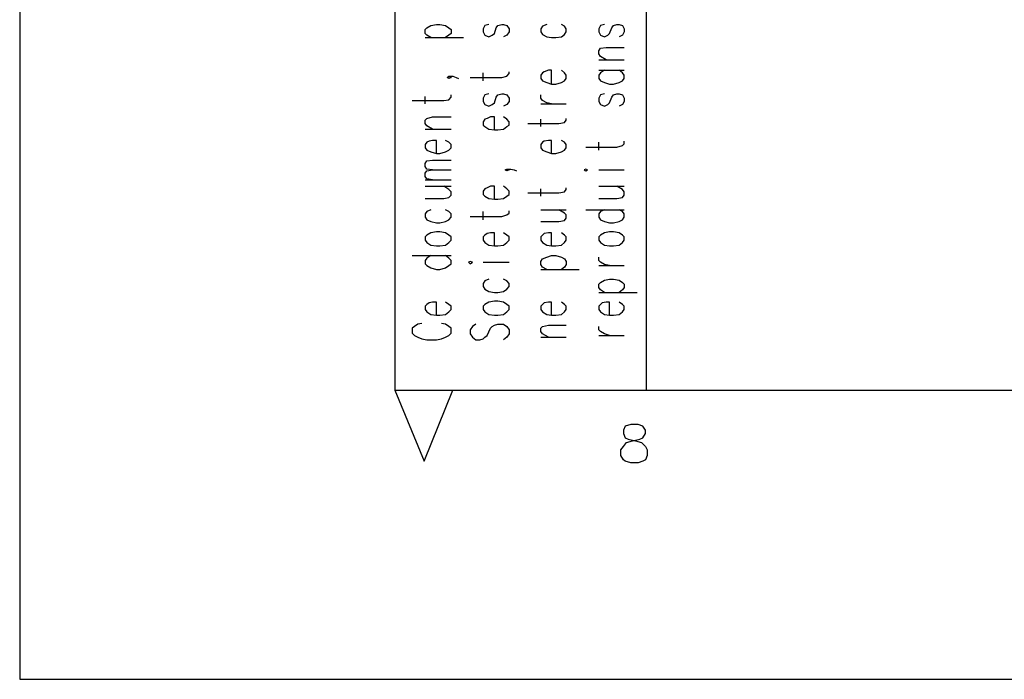
# Model space of a CAD drawing. Extents: x -62 to 359, y 62 to 359.
# Drawn here: x -62 to -10, y 62 to 96 of the extents above; entities that cross this region are included whole.
import ezdxf

# ---------------------------------------------------------------- set-up
doc = ezdxf.new("R2010")
doc.units = 0
doc.header["$MEASUREMENT"] = 0
doc.layers.add('CALQUE_1', color=160, linetype='Continuous')

# ---------------------------------------------------------------- blocks, each defined once
blk = doc.blocks.new('AI9-BLK1')
at = {"layer": 'CALQUE_1', "color": 7}
blk.add_lwpolyline([(-210.071, 148.52), (-210.071, -148.52), (210.071, -148.52), (210.071, 148.52)], close=True, dxfattribs=at)

msp = doc.modelspace()

# ---------------------------------------------------------------- linework, layer by layer
at = {"layer": 'CALQUE_1', "color": 7}
for p, q in [((-42.078, 339.626), (-42.078, 76.536)), ((-29.039, 130.551), (-29.039, 76.536)), ((-40.511, 95.246), (-40.426, 95.331)), ((-40.511, 95.034), (-40.511, 95.246)), ((-40.426, 94.95), (-40.511, 95.034)), ((-40.426, 95.331), (-40.215, 95.458)), ((-40.215, 95.458), (-39.919, 95.5)), ((-39.919, 95.5), (-39.749, 95.5)), ((-39.749, 95.5), (-39.453, 95.458)), ((-39.453, 95.458), (-39.284, 95.331)), ((-39.284, 95.331), (-39.157, 95.246)), ((-39.157, 95.034), (-39.284, 94.95)), ((-39.157, 95.246), (-39.157, 95.034)), ((-37.421, 95.458), (-37.506, 95.289)), ((-37.506, 95.289), (-37.506, 95.119)), ((-37.506, 95.119), (-37.421, 94.95)), ((-37.209, 95.5), (-37.421, 95.458)), ((-37.04, 94.95), (-36.913, 95.034)), ((-36.913, 95.034), (-36.828, 95.331)), ((-36.828, 95.331), (-36.744, 95.458)), ((-36.744, 95.458), (-36.532, 95.5)), ((-36.532, 95.5), (-36.447, 95.5)), ((-36.447, 95.5), (-36.278, 95.458)), ((-36.278, 95.458), (-36.151, 95.289)), ((-36.151, 95.119), (-36.278, 94.95)), ((-36.151, 95.289), (-36.151, 95.119)), ((-34.415, 95.415), (-34.5, 95.289)), ((-34.5, 95.289), (-34.5, 95.119)), ((-34.5, 95.119), (-34.415, 94.992)), ((-34.204, 95.5), (-34.415, 95.415)), ((-33.273, 95.415), (-33.442, 95.5)), ((-33.188, 95.289), (-33.273, 95.415)), ((-33.273, 94.992), (-33.188, 95.119)), ((-33.188, 95.119), (-33.188, 95.289)), ((-31.41, 95.458), (-31.495, 95.289)), ((-31.495, 95.289), (-31.495, 95.119)), ((-31.495, 95.119), (-31.41, 94.95)), ((-31.198, 95.5), (-31.41, 95.458)), ((-31.029, 94.95), (-30.944, 95.034)), ((-30.944, 95.034), (-30.817, 95.331)), ((-30.817, 95.331), (-30.733, 95.458)), ((-30.733, 95.458), (-30.564, 95.5)), ((-30.564, 95.5), (-30.436, 95.5)), ((-30.436, 95.5), (-30.267, 95.458)), ((-30.267, 95.458), (-30.182, 95.289)), ((-30.182, 95.119), (-30.267, 94.95)), ((-30.182, 95.289), (-30.182, 95.119)), ((-40.511, 94.823), (-38.522, 94.823)), ((-40.215, 94.823), (-40.426, 94.95)), ((-39.284, 94.95), (-39.453, 94.823)), ((-37.421, 94.95), (-37.209, 94.865)), ((-37.209, 94.865), (-37.04, 94.95)), ((-36.278, 94.95), (-36.447, 94.865)), ((-34.415, 94.992), (-34.204, 94.865)), ((-34.204, 94.865), (-33.95, 94.823)), ((-33.95, 94.823), (-33.738, 94.823)), ((-33.738, 94.823), (-33.442, 94.865)), ((-33.442, 94.865), (-33.273, 94.992)), ((-31.41, 94.95), (-31.198, 94.865)), ((-31.198, 94.865), (-31.029, 94.95)), ((-30.267, 94.95), (-30.436, 94.865)), ((-31.495, 94.146), (-31.41, 94.272)), ((-31.495, 93.976), (-31.495, 94.146)), ((-31.41, 94.272), (-31.114, 94.315)), ((-31.114, 94.315), (-30.182, 94.315)), ((-31.41, 93.849), (-31.495, 93.976)), ((-31.495, 93.68), (-30.182, 93.68)), ((-31.114, 93.68), (-31.41, 93.849)), ((-37.506, 92.579), (-37.506, 93.002)), ((-36.151, 92.96), (-36.151, 93.045)), ((-34.415, 93.002), (-34.5, 92.876)), ((-34.331, 93.045), (-34.415, 93.002)), ((-34.119, 93.13), (-34.331, 93.045)), ((-33.95, 93.13), (-34.119, 93.13)), ((-33.95, 92.41), (-33.95, 93.13)), ((-33.273, 93.002), (-33.442, 93.13)), ((-33.188, 92.876), (-33.273, 93.002)), ((-31.495, 93.13), (-30.182, 93.13)), ((-31.41, 93.002), (-31.495, 92.876)), ((-31.198, 93.13), (-31.41, 93.002)), ((-30.267, 93.002), (-30.436, 93.13)), ((-30.182, 92.876), (-30.267, 93.002)), ((-39.368, 92.749), (-39.284, 92.833)), ((-39.284, 92.706), (-39.368, 92.749)), ((-39.284, 92.833), (-39.157, 92.749)), ((-39.284, 92.833), (-39.072, 92.833)), ((-39.157, 92.749), (-39.284, 92.706)), ((-39.072, 92.833), (-38.903, 92.749)), ((-38.903, 92.749), (-38.776, 92.706)), ((-38.183, 92.749), (-36.532, 92.749)), ((-36.532, 92.749), (-36.278, 92.833)), ((-36.278, 92.833), (-36.151, 92.96)), ((-34.5, 92.876), (-34.5, 92.706)), ((-34.5, 92.706), (-34.415, 92.579)), ((-34.415, 92.579), (-34.204, 92.495)), ((-34.204, 92.495), (-33.95, 92.41)), ((-33.738, 92.41), (-33.442, 92.495)), ((-33.442, 92.495), (-33.273, 92.579)), ((-33.273, 92.579), (-33.188, 92.706)), ((-33.188, 92.706), (-33.188, 92.876)), ((-31.495, 92.876), (-31.495, 92.706)), ((-31.495, 92.706), (-31.41, 92.579)), ((-31.41, 92.579), (-31.198, 92.495)), ((-31.198, 92.495), (-30.944, 92.41)), ((-30.733, 92.41), (-30.436, 92.495)), ((-30.436, 92.495), (-30.267, 92.579)), ((-30.267, 92.579), (-30.182, 92.706)), ((-30.182, 92.706), (-30.182, 92.876)), ((-33.95, 92.41), (-33.738, 92.41)), ((-30.944, 92.41), (-30.733, 92.41)), ((-41.189, 91.563), (-39.538, 91.563)), ((-40.511, 91.394), (-40.511, 91.775)), ((-39.538, 91.563), (-39.284, 91.605)), ((-39.284, 91.605), (-39.157, 91.733)), ((-39.157, 91.733), (-39.157, 91.86)), ((-37.421, 91.86), (-37.506, 91.69)), ((-37.506, 91.69), (-37.506, 91.521)), ((-37.506, 91.521), (-37.421, 91.352)), ((-37.209, 91.902), (-37.421, 91.86)), ((-36.913, 91.436), (-36.828, 91.733)), ((-36.828, 91.733), (-36.744, 91.86)), ((-36.744, 91.86), (-36.532, 91.902)), ((-36.532, 91.902), (-36.447, 91.902)), ((-36.447, 91.902), (-36.278, 91.86)), ((-36.278, 91.86), (-36.151, 91.69)), ((-36.151, 91.521), (-36.278, 91.352)), ((-36.151, 91.69), (-36.151, 91.521)), ((-34.5, 91.69), (-34.5, 91.86)), ((-34.415, 91.563), (-34.5, 91.69)), ((-34.204, 91.436), (-34.415, 91.563)), ((-31.41, 91.86), (-31.495, 91.69)), ((-31.495, 91.69), (-31.495, 91.521)), ((-31.495, 91.521), (-31.41, 91.352)), ((-31.198, 91.902), (-31.41, 91.86)), ((-30.944, 91.436), (-30.817, 91.733)), ((-30.817, 91.733), (-30.733, 91.86)), ((-30.733, 91.86), (-30.564, 91.902)), ((-30.564, 91.902), (-30.436, 91.902)), ((-30.436, 91.902), (-30.267, 91.86)), ((-30.267, 91.86), (-30.182, 91.69)), ((-30.182, 91.521), (-30.267, 91.352)), ((-30.182, 91.69), (-30.182, 91.521)), ((-37.421, 91.352), (-37.209, 91.267)), ((-37.209, 91.267), (-37.04, 91.352)), ((-37.04, 91.352), (-36.913, 91.436)), ((-36.278, 91.352), (-36.447, 91.267)), ((-34.5, 91.394), (-33.188, 91.394)), ((-33.95, 91.394), (-34.204, 91.436)), ((-31.41, 91.352), (-31.198, 91.267)), ((-31.198, 91.267), (-31.029, 91.352)), ((-31.029, 91.352), (-30.944, 91.436)), ((-30.267, 91.352), (-30.436, 91.267)), ((-40.511, 90.547), (-40.426, 90.632)), ((-40.511, 90.378), (-40.511, 90.547)), ((-40.426, 90.632), (-40.13, 90.717)), ((-40.13, 90.717), (-39.157, 90.717)), ((-37.421, 90.589), (-37.506, 90.463)), ((-37.506, 90.463), (-37.506, 90.293)), ((-37.294, 90.632), (-37.421, 90.589)), ((-37.125, 90.717), (-37.294, 90.632)), ((-36.913, 90.717), (-37.125, 90.717)), ((-36.913, 90.039), (-36.913, 90.717)), ((-36.278, 90.589), (-36.447, 90.717)), ((-36.151, 90.463), (-36.278, 90.589)), ((-36.151, 90.293), (-36.151, 90.463)), ((-34.5, 90.208), (-34.5, 90.589)), ((-33.273, 90.42), (-33.188, 90.547)), ((-33.188, 90.547), (-33.188, 90.632)), ((-40.426, 90.251), (-40.511, 90.378)), ((-40.511, 90.082), (-39.157, 90.082)), ((-40.13, 90.082), (-40.426, 90.251)), ((-37.506, 90.293), (-37.421, 90.208)), ((-37.421, 90.208), (-37.209, 90.082)), ((-37.209, 90.082), (-36.913, 90.039)), ((-36.913, 90.039), (-36.744, 90.039)), ((-36.744, 90.039), (-36.447, 90.082)), ((-36.447, 90.082), (-36.278, 90.208)), ((-36.278, 90.208), (-36.151, 90.293)), ((-35.178, 90.378), (-33.569, 90.378)), ((-33.569, 90.378), (-33.273, 90.42)), ((-40.3, 89.447), (-40.426, 89.404)), ((-40.13, 89.489), (-40.3, 89.447)), ((-39.919, 89.489), (-40.13, 89.489)), ((-39.919, 88.812), (-39.919, 89.489)), ((-39.284, 89.404), (-39.453, 89.489)), ((-34.331, 89.447), (-34.415, 89.404)), ((-34.119, 89.489), (-34.331, 89.447)), ((-33.95, 89.489), (-34.119, 89.489)), ((-33.95, 88.812), (-33.95, 89.489)), ((-33.273, 89.404), (-33.442, 89.489)), ((-30.182, 89.32), (-30.182, 89.447)), ((-40.426, 89.404), (-40.511, 89.277)), ((-40.511, 89.277), (-40.511, 89.108)), ((-40.511, 89.108), (-40.426, 88.981)), ((-40.426, 88.981), (-40.215, 88.896)), ((-39.453, 88.896), (-39.284, 88.981)), ((-39.157, 89.277), (-39.284, 89.404)), ((-39.284, 88.981), (-39.157, 89.108)), ((-39.157, 89.108), (-39.157, 89.277)), ((-34.415, 89.404), (-34.5, 89.277)), ((-34.5, 89.277), (-34.5, 89.108)), ((-34.5, 89.108), (-34.415, 88.981)), ((-34.415, 88.981), (-34.204, 88.896)), ((-33.442, 88.896), (-33.273, 88.981)), ((-33.188, 89.277), (-33.273, 89.404)), ((-33.273, 88.981), (-33.188, 89.108)), ((-33.188, 89.108), (-33.188, 89.277)), ((-32.172, 89.15), (-30.564, 89.15)), ((-31.495, 88.981), (-31.495, 89.404)), ((-30.564, 89.15), (-30.267, 89.235)), ((-30.267, 89.235), (-30.182, 89.32)), ((-40.511, 88.304), (-40.426, 88.431)), ((-40.426, 88.431), (-40.13, 88.473)), ((-40.215, 88.896), (-39.919, 88.812)), ((-40.13, 88.473), (-39.157, 88.473)), ((-39.919, 88.812), (-39.749, 88.812)), ((-39.749, 88.812), (-39.453, 88.896)), ((-34.204, 88.896), (-33.95, 88.812)), ((-33.95, 88.812), (-33.738, 88.812)), ((-33.738, 88.812), (-33.442, 88.896)), ((-40.511, 88.134), (-40.511, 88.304)), ((-40.426, 88.007), (-40.511, 88.134)), ((-40.511, 87.796), (-40.426, 87.923)), ((-40.13, 87.965), (-40.426, 88.007)), ((-40.426, 87.923), (-40.13, 87.965)), ((-40.13, 87.965), (-39.157, 87.965)), ((-36.363, 87.965), (-36.278, 88.007)), ((-36.278, 87.923), (-36.363, 87.965)), ((-36.278, 88.007), (-36.151, 87.965)), ((-36.278, 88.007), (-36.066, 88.007)), ((-36.151, 87.965), (-36.278, 87.923)), ((-36.066, 88.007), (-35.897, 87.965)), ((-35.897, 87.965), (-35.77, 87.923)), ((-32.172, 88.007), (-32.256, 87.965)), ((-32.256, 87.965), (-32.172, 87.923)), ((-32.087, 87.965), (-32.172, 88.007)), ((-32.172, 87.923), (-32.087, 87.965)), ((-31.495, 87.965), (-30.182, 87.965)), ((-40.511, 87.626), (-40.511, 87.796)), ((-40.426, 87.499), (-40.511, 87.626)), ((-40.511, 87.457), (-39.157, 87.457)), ((-40.13, 87.457), (-40.426, 87.499)), ((-40.511, 87.119), (-39.157, 87.119)), ((-39.284, 86.949), (-39.538, 87.119)), ((-39.157, 86.822), (-39.284, 86.949)), ((-37.421, 86.991), (-37.506, 86.864)), ((-37.506, 86.864), (-37.506, 86.695)), ((-37.294, 87.034), (-37.421, 86.991)), ((-37.125, 87.119), (-37.294, 87.034)), ((-36.913, 87.119), (-37.125, 87.119)), ((-36.913, 86.441), (-36.913, 87.119)), ((-36.278, 86.991), (-36.447, 87.119)), ((-36.151, 86.864), (-36.278, 86.991)), ((-36.151, 86.695), (-36.151, 86.864)), ((-34.5, 86.61), (-34.5, 86.991)), ((-33.273, 86.822), (-33.188, 86.949)), ((-33.188, 86.949), (-33.188, 87.034)), ((-31.495, 87.119), (-30.182, 87.119)), ((-30.267, 86.949), (-30.564, 87.119)), ((-30.182, 86.822), (-30.267, 86.949)), ((-40.511, 86.484), (-39.538, 86.484)), ((-39.538, 86.484), (-39.284, 86.526)), ((-39.284, 86.526), (-39.157, 86.653)), ((-39.157, 86.653), (-39.157, 86.822)), ((-37.506, 86.695), (-37.421, 86.61)), ((-37.421, 86.61), (-37.209, 86.484)), ((-37.209, 86.484), (-36.913, 86.441)), ((-36.913, 86.441), (-36.744, 86.441)), ((-36.744, 86.441), (-36.447, 86.484)), ((-36.447, 86.484), (-36.278, 86.61)), ((-36.278, 86.61), (-36.151, 86.695)), ((-35.178, 86.78), (-33.569, 86.78)), ((-33.569, 86.78), (-33.273, 86.822)), ((-31.495, 86.484), (-30.564, 86.484)), ((-30.564, 86.484), (-30.267, 86.526)), ((-30.267, 86.526), (-30.182, 86.653)), ((-30.182, 86.653), (-30.182, 86.822)), ((-40.215, 85.891), (-40.426, 85.806)), ((-39.284, 85.806), (-39.453, 85.891)), ((-36.151, 85.722), (-36.151, 85.848)), ((-34.5, 85.891), (-33.188, 85.891)), ((-33.273, 85.722), (-33.569, 85.891)), ((-32.172, 85.891), (-30.182, 85.891)), ((-31.198, 85.891), (-31.41, 85.806)), ((-30.267, 85.806), (-30.436, 85.891)), ((-40.426, 85.806), (-40.511, 85.679)), ((-40.511, 85.679), (-40.511, 85.51)), ((-40.511, 85.51), (-40.426, 85.383)), ((-40.426, 85.383), (-40.215, 85.298)), ((-39.453, 85.298), (-39.284, 85.383)), ((-39.157, 85.679), (-39.284, 85.806)), ((-39.284, 85.383), (-39.157, 85.51)), ((-39.157, 85.51), (-39.157, 85.679)), ((-38.183, 85.552), (-36.532, 85.552)), ((-37.506, 85.383), (-37.506, 85.806)), ((-36.532, 85.552), (-36.278, 85.637)), ((-36.278, 85.637), (-36.151, 85.722)), ((-33.569, 85.298), (-33.273, 85.341)), ((-33.188, 85.637), (-33.273, 85.722)), ((-33.273, 85.341), (-33.188, 85.467)), ((-33.188, 85.467), (-33.188, 85.637)), ((-31.41, 85.806), (-31.495, 85.679)), ((-31.495, 85.679), (-31.495, 85.51)), ((-31.495, 85.51), (-31.41, 85.383)), ((-31.41, 85.383), (-31.198, 85.298)), ((-30.436, 85.298), (-30.267, 85.383)), ((-30.182, 85.679), (-30.267, 85.806)), ((-30.267, 85.383), (-30.182, 85.51)), ((-30.182, 85.51), (-30.182, 85.679)), ((-40.215, 85.298), (-39.919, 85.213)), ((-39.919, 85.213), (-39.749, 85.213)), ((-39.749, 85.213), (-39.453, 85.298)), ((-34.5, 85.298), (-33.569, 85.298)), ((-31.198, 85.298), (-30.944, 85.213)), ((-30.944, 85.213), (-30.733, 85.213)), ((-30.733, 85.213), (-30.436, 85.298)), ((-40.426, 84.578), (-40.511, 84.494)), ((-40.511, 84.494), (-40.511, 84.325)), ((-40.511, 84.325), (-40.426, 84.197)), ((-40.215, 84.706), (-40.426, 84.578)), ((-39.919, 84.748), (-40.215, 84.706)), ((-39.749, 84.748), (-39.919, 84.748)), ((-39.453, 84.706), (-39.749, 84.748)), ((-39.284, 84.578), (-39.453, 84.706)), ((-39.157, 84.494), (-39.284, 84.578)), ((-39.284, 84.197), (-39.157, 84.325)), ((-39.157, 84.325), (-39.157, 84.494)), ((-37.421, 84.578), (-37.506, 84.494)), ((-37.506, 84.494), (-37.506, 84.325)), ((-37.506, 84.325), (-37.421, 84.197)), ((-37.294, 84.663), (-37.421, 84.578)), ((-37.125, 84.706), (-37.294, 84.663)), ((-36.913, 84.706), (-37.125, 84.706)), ((-36.913, 84.028), (-36.913, 84.706)), ((-36.278, 84.578), (-36.447, 84.706)), ((-36.151, 84.494), (-36.278, 84.578)), ((-36.278, 84.197), (-36.151, 84.325)), ((-36.151, 84.325), (-36.151, 84.494)), ((-34.415, 84.578), (-34.5, 84.494)), ((-34.5, 84.494), (-34.5, 84.325)), ((-34.5, 84.325), (-34.415, 84.197)), ((-34.331, 84.663), (-34.415, 84.578)), ((-34.119, 84.706), (-34.331, 84.663)), ((-33.95, 84.706), (-34.119, 84.706)), ((-33.95, 84.028), (-33.95, 84.706)), ((-33.273, 84.578), (-33.442, 84.706)), ((-33.188, 84.494), (-33.273, 84.578)), ((-33.273, 84.197), (-33.188, 84.325)), ((-33.188, 84.325), (-33.188, 84.494)), ((-31.41, 84.578), (-31.495, 84.494)), ((-31.495, 84.494), (-31.495, 84.325)), ((-31.495, 84.325), (-31.41, 84.197)), ((-31.198, 84.706), (-31.41, 84.578)), ((-30.944, 84.748), (-31.198, 84.706)), ((-30.733, 84.748), (-30.944, 84.748)), ((-30.436, 84.706), (-30.733, 84.748)), ((-30.267, 84.578), (-30.436, 84.706)), ((-30.182, 84.494), (-30.267, 84.578)), ((-30.267, 84.197), (-30.182, 84.325)), ((-30.182, 84.325), (-30.182, 84.494)), ((-40.426, 84.197), (-40.215, 84.071)), ((-40.215, 84.071), (-39.919, 84.028)), ((-39.919, 84.028), (-39.749, 84.028)), ((-39.749, 84.028), (-39.453, 84.071)), ((-39.453, 84.071), (-39.284, 84.197)), ((-37.421, 84.197), (-37.209, 84.071)), ((-37.209, 84.071), (-36.913, 84.028)), ((-36.913, 84.028), (-36.744, 84.028)), ((-36.744, 84.028), (-36.447, 84.071)), ((-36.447, 84.071), (-36.278, 84.197)), ((-34.415, 84.197), (-34.204, 84.071)), ((-34.204, 84.071), (-33.95, 84.028)), ((-33.95, 84.028), (-33.738, 84.028)), ((-33.738, 84.028), (-33.442, 84.071)), ((-33.442, 84.071), (-33.273, 84.197)), ((-31.41, 84.197), (-31.198, 84.071)), ((-31.198, 84.071), (-30.944, 84.028)), ((-30.944, 84.028), (-30.733, 84.028)), ((-30.733, 84.028), (-30.436, 84.071)), ((-30.436, 84.071), (-30.267, 84.197)), ((-41.189, 83.52), (-39.157, 83.52)), ((-40.426, 83.393), (-40.511, 83.266)), ((-40.215, 83.52), (-40.426, 83.393)), ((-39.284, 83.393), (-39.453, 83.52)), ((-39.157, 83.266), (-39.284, 83.393)), ((-34.5, 83.224), (-34.415, 83.351)), ((-34.415, 83.351), (-34.204, 83.435)), ((-34.204, 83.435), (-33.95, 83.52)), ((-33.95, 83.52), (-33.738, 83.52)), ((-33.738, 83.52), (-33.442, 83.435)), ((-33.442, 83.435), (-33.273, 83.351)), ((-33.273, 83.351), (-33.188, 83.224)), ((-31.495, 83.266), (-31.495, 83.435)), ((-40.511, 83.266), (-40.511, 83.097)), ((-40.511, 83.097), (-40.426, 83.012)), ((-40.426, 83.012), (-40.215, 82.885)), ((-40.215, 82.885), (-39.919, 82.8)), ((-39.919, 82.8), (-39.749, 82.8)), ((-39.749, 82.8), (-39.453, 82.885)), ((-39.453, 82.885), (-39.284, 83.012)), ((-39.284, 83.012), (-39.157, 83.097)), ((-39.157, 83.097), (-39.157, 83.266)), ((-38.183, 83.224), (-38.268, 83.181)), ((-38.268, 83.181), (-38.183, 83.097)), ((-38.056, 83.181), (-38.183, 83.224)), ((-38.183, 83.097), (-38.056, 83.181)), ((-37.506, 83.181), (-36.151, 83.181)), ((-34.5, 83.055), (-34.5, 83.224)), ((-34.415, 82.928), (-34.5, 83.055)), ((-34.5, 82.8), (-32.511, 82.8)), ((-34.204, 82.8), (-34.415, 82.928)), ((-33.273, 82.928), (-33.442, 82.8)), ((-33.188, 83.055), (-33.273, 82.928)), ((-33.188, 83.224), (-33.188, 83.055)), ((-31.41, 83.181), (-31.495, 83.266)), ((-31.495, 83.012), (-30.182, 83.012)), ((-31.198, 83.055), (-31.41, 83.181)), ((-30.944, 83.012), (-31.198, 83.055)), ((-37.209, 82.293), (-37.421, 82.208)), ((-36.278, 82.208), (-36.447, 82.293)), ((-31.198, 82.25), (-30.944, 82.293)), ((-30.944, 82.293), (-30.733, 82.293)), ((-30.733, 82.293), (-30.436, 82.25)), ((-37.421, 82.208), (-37.506, 82.081)), ((-37.506, 82.081), (-37.506, 81.912)), ((-37.506, 81.912), (-37.421, 81.784)), ((-37.421, 81.784), (-37.209, 81.658)), ((-36.447, 81.658), (-36.278, 81.784)), ((-36.151, 82.081), (-36.278, 82.208)), ((-36.278, 81.784), (-36.151, 81.912)), ((-36.151, 81.912), (-36.151, 82.081)), ((-31.495, 82.039), (-31.41, 82.123)), ((-31.495, 81.869), (-31.495, 82.039)), ((-31.41, 81.742), (-31.495, 81.869)), ((-31.41, 82.123), (-31.198, 82.25)), ((-30.436, 82.25), (-30.267, 82.123)), ((-30.267, 82.123), (-30.182, 82.039)), ((-30.182, 81.869), (-30.267, 81.742)), ((-30.182, 82.039), (-30.182, 81.869)), ((-37.209, 81.658), (-36.913, 81.615)), ((-36.913, 81.615), (-36.744, 81.615)), ((-36.744, 81.615), (-36.447, 81.658)), ((-31.495, 81.615), (-29.505, 81.615)), ((-31.198, 81.615), (-31.41, 81.742)), ((-30.267, 81.742), (-30.436, 81.615)), ((-40.426, 80.98), (-40.511, 80.896)), ((-40.511, 80.896), (-40.511, 80.726)), ((-40.511, 80.726), (-40.426, 80.599)), ((-40.3, 81.065), (-40.426, 80.98)), ((-40.13, 81.107), (-40.3, 81.065)), ((-39.919, 81.107), (-40.13, 81.107)), ((-39.919, 80.43), (-39.919, 81.107)), ((-39.284, 80.98), (-39.453, 81.107)), ((-39.157, 80.896), (-39.284, 80.98)), ((-39.284, 80.599), (-39.157, 80.726)), ((-39.157, 80.726), (-39.157, 80.896)), ((-37.421, 80.98), (-37.506, 80.896)), ((-37.506, 80.896), (-37.506, 80.726)), ((-37.506, 80.726), (-37.421, 80.599)), ((-37.209, 81.107), (-37.421, 80.98)), ((-36.913, 81.15), (-37.209, 81.107)), ((-36.744, 81.15), (-36.913, 81.15)), ((-36.447, 81.107), (-36.744, 81.15)), ((-36.278, 80.98), (-36.447, 81.107)), ((-36.151, 80.896), (-36.278, 80.98)), ((-36.278, 80.599), (-36.151, 80.726)), ((-36.151, 80.726), (-36.151, 80.896)), ((-34.415, 80.98), (-34.5, 80.896)), ((-34.5, 80.896), (-34.5, 80.726)), ((-34.5, 80.726), (-34.415, 80.599)), ((-34.331, 81.065), (-34.415, 80.98)), ((-34.119, 81.107), (-34.331, 81.065)), ((-33.95, 81.107), (-34.119, 81.107)), ((-33.95, 80.43), (-33.95, 81.107)), ((-33.273, 80.98), (-33.442, 81.107)), ((-33.188, 80.896), (-33.273, 80.98)), ((-33.273, 80.599), (-33.188, 80.726)), ((-33.188, 80.726), (-33.188, 80.896)), ((-31.41, 80.98), (-31.495, 80.896)), ((-31.495, 80.896), (-31.495, 80.726)), ((-31.495, 80.726), (-31.41, 80.599)), ((-31.325, 81.065), (-31.41, 80.98)), ((-31.114, 81.107), (-31.325, 81.065)), ((-30.944, 81.107), (-31.114, 81.107)), ((-30.944, 80.43), (-30.944, 81.107)), ((-30.267, 80.98), (-30.436, 81.107)), ((-30.182, 80.896), (-30.267, 80.98)), ((-30.267, 80.599), (-30.182, 80.726)), ((-30.182, 80.726), (-30.182, 80.896)), ((-40.426, 80.599), (-40.215, 80.472)), ((-40.215, 80.472), (-39.919, 80.43)), ((-39.919, 80.43), (-39.749, 80.43)), ((-39.749, 80.43), (-39.453, 80.472)), ((-39.453, 80.472), (-39.284, 80.599)), ((-37.421, 80.599), (-37.209, 80.472)), ((-37.209, 80.472), (-36.913, 80.43)), ((-36.913, 80.43), (-36.744, 80.43)), ((-36.744, 80.43), (-36.447, 80.472)), ((-36.447, 80.472), (-36.278, 80.599)), ((-34.415, 80.599), (-34.204, 80.472)), ((-34.204, 80.472), (-33.95, 80.43)), ((-33.95, 80.43), (-33.738, 80.43)), ((-33.738, 80.43), (-33.442, 80.472)), ((-33.442, 80.472), (-33.273, 80.599)), ((-31.41, 80.599), (-31.198, 80.472)), ((-31.198, 80.472), (-30.944, 80.43)), ((-30.944, 80.43), (-30.733, 80.43)), ((-30.733, 80.43), (-30.436, 80.472)), ((-30.436, 80.472), (-30.267, 80.599)), ((-41.061, 79.837), (-41.189, 79.753)), ((-41.189, 79.753), (-41.189, 79.499)), ((-40.892, 79.964), (-41.061, 79.837)), ((-40.681, 80.007), (-40.892, 79.964)), ((-39.453, 79.964), (-39.665, 80.007)), ((-39.284, 79.837), (-39.453, 79.964)), ((-39.157, 79.753), (-39.284, 79.837)), ((-39.157, 79.499), (-39.157, 79.753)), ((-38.056, 79.837), (-38.183, 79.668)), ((-37.887, 79.964), (-38.056, 79.837)), ((-37.294, 79.372), (-37.125, 79.753)), ((-37.125, 79.753), (-37.04, 79.837)), ((-37.04, 79.837), (-36.913, 79.922)), ((-36.913, 79.922), (-36.744, 79.964)), ((-36.744, 79.964), (-36.447, 79.964)), ((-36.447, 79.964), (-36.278, 79.837)), ((-36.278, 79.837), (-36.151, 79.668)), ((-34.5, 79.753), (-34.415, 79.837)), ((-34.5, 79.583), (-34.5, 79.753)), ((-34.415, 79.837), (-34.119, 79.922)), ((-34.119, 79.922), (-33.188, 79.922)), ((-31.495, 79.668), (-31.495, 79.837)), ((-41.189, 79.499), (-41.061, 79.372)), ((-41.061, 79.372), (-40.892, 79.287)), ((-40.892, 79.287), (-40.681, 79.202)), ((-40.681, 79.202), (-40.426, 79.16)), ((-39.919, 79.16), (-39.665, 79.202)), ((-39.665, 79.202), (-39.453, 79.287)), ((-39.453, 79.287), (-39.284, 79.372)), ((-39.284, 79.372), (-39.157, 79.499)), ((-38.183, 79.668), (-38.183, 79.456)), ((-38.183, 79.456), (-38.056, 79.287)), ((-38.056, 79.287), (-37.887, 79.16)), ((-37.675, 79.16), (-37.506, 79.202)), ((-37.506, 79.202), (-37.421, 79.287)), ((-37.421, 79.287), (-37.294, 79.372)), ((-36.278, 79.287), (-36.447, 79.16)), ((-36.151, 79.456), (-36.278, 79.287)), ((-36.151, 79.668), (-36.151, 79.456)), ((-34.415, 79.456), (-34.5, 79.583)), ((-34.5, 79.287), (-33.188, 79.287)), ((-34.119, 79.287), (-34.415, 79.456)), ((-31.41, 79.583), (-31.495, 79.668)), ((-31.495, 79.372), (-30.182, 79.372)), ((-31.198, 79.456), (-31.41, 79.583)), ((-30.944, 79.372), (-31.198, 79.456)), ((-40.426, 79.16), (-39.919, 79.16)), ((-37.887, 79.16), (-37.675, 79.16)), ((-42.078, 76.536), (335.055, 76.536)), ((-42.078, 76.536), (-40.554, 72.853)), ((-40.554, 72.853), (-39.072, 76.536)), ((-30.14, 74.673), (-30.225, 74.461)), ((-29.844, 74.758), (-30.14, 74.673)), ((-29.463, 74.758), (-29.844, 74.758)), ((-29.209, 74.673), (-29.463, 74.758)), ((-29.082, 74.461), (-29.209, 74.673)), ((-30.225, 74.461), (-30.225, 74.292)), ((-30.225, 74.292), (-30.14, 74.08)), ((-29.209, 74.08), (-29.082, 74.292)), ((-29.082, 74.292), (-29.082, 74.461)), ((-30.352, 73.445), (-30.225, 73.615)), ((-30.225, 73.615), (-30.055, 73.826)), ((-30.14, 74.08), (-29.971, 73.995)), ((-30.055, 73.826), (-29.759, 73.911)), ((-29.971, 73.995), (-29.59, 73.911)), ((-29.759, 73.911), (-29.378, 73.995)), ((-29.59, 73.911), (-29.293, 73.826)), ((-29.378, 73.995), (-29.209, 74.08)), ((-29.293, 73.826), (-29.082, 73.615)), ((-29.082, 73.615), (-28.997, 73.445)), ((-30.352, 73.149), (-30.352, 73.445)), ((-30.225, 72.937), (-30.352, 73.149)), ((-28.997, 73.149), (-29.082, 72.937)), ((-28.997, 73.445), (-28.997, 73.149)), ((-30.14, 72.853), (-30.225, 72.937)), ((-29.844, 72.768), (-30.14, 72.853)), ((-29.463, 72.768), (-29.844, 72.768)), ((-29.209, 72.853), (-29.463, 72.768)), ((-29.082, 72.937), (-29.209, 72.853))]:
    msp.add_line(p, q, dxfattribs=at)

# ---------------------------------------------------------------- block references
msp.add_blockref('AI9-BLK1', (148.52, 210.071), dxfattribs=at)

doc.saveas('drawing.dxf')
